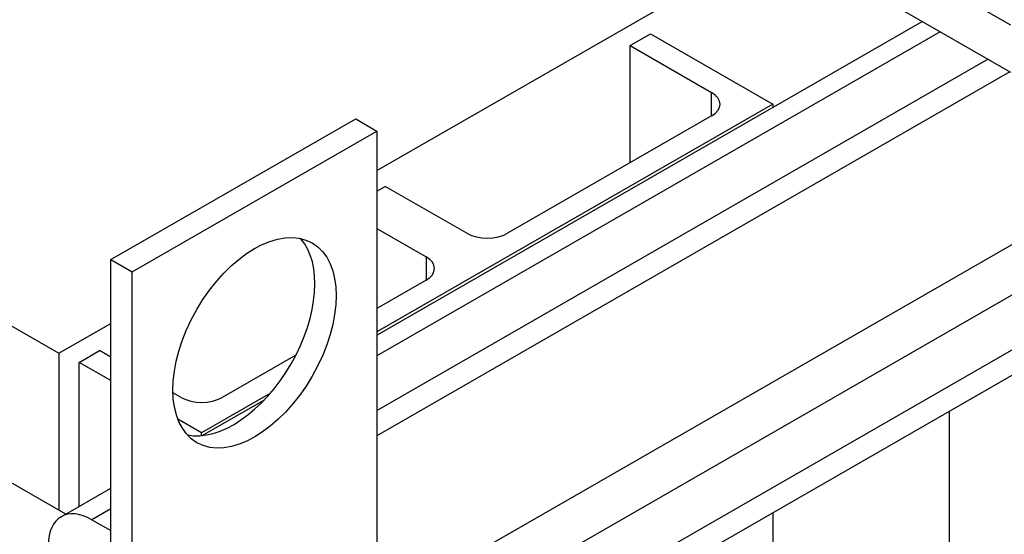
# Model space of a CAD drawing. Units: inches. Extents: x 71 to 637, y -33 to 214.
# Drawn here: x 402 to 406, y 85 to 88 of the extents above; entities that cross this region are included whole.
import ezdxf

# ---------------------------------------------------------------- set-up
doc = ezdxf.new("R2010")
doc.units = ezdxf.units.IN
doc.header["$MEASUREMENT"] = 0

msp = doc.modelspace()

# ---------------------------------------------------------------- linework, layer by layer
at = {"color": 7}
for p, q in [((415.1176, 91.5578), (403.712, 84.9898)), ((415.1176, 91.5578), (403.712, 84.9898)), ((415.1176, 91.3392), (403.712, 84.7711)), ((415.1176, 91.3392), (403.712, 84.7711)), ((415.1176, 91.1014), (403.712, 84.5333)), ((415.1176, 91.1014), (403.712, 84.5333)), ((415.1176, 90.9918), (403.712, 84.4237)), ((415.1176, 90.9918), (403.712, 84.4237)), ((406.4584, 87.5264), (400.8864, 90.7351)), ((406.4584, 87.322), (400.8864, 90.5307)), ((398.7983, 88.1391), (402.3339, 86.1032)), ((402.3634, 85.4058), (398.1438, 87.8357)), ((403.712, 86.8968), (405.1679, 87.7352)), ((403.712, 86.8968), (405.1679, 87.7352)), ((403.712, 86.1824), (406.0747, 87.543)), ((403.712, 86.1824), (406.0747, 87.543)), ((406.1529, 87.4979), (403.712, 86.0923)), ((406.1529, 87.4979), (403.712, 86.0923)), ((404.8087, 87.4384), (404.8971, 87.4893)), ((404.8087, 87.4384), (404.8971, 87.4893)), ((404.8971, 87.4893), (405.4275, 87.1839)), ((404.8971, 87.4893), (405.4275, 87.1839)), ((404.8087, 87.4384), (405.1623, 87.2348)), ((404.8087, 86.9294), (404.8087, 87.4384)), ((404.8087, 87.4384), (405.1623, 87.2348)), ((404.8087, 86.9294), (404.8087, 87.4384)), ((403.712, 85.8545), (406.3594, 87.379)), ((403.712, 85.8545), (406.3594, 87.379)), ((406.4545, 87.3242), (403.712, 85.7449)), ((406.4545, 87.3242), (403.712, 85.7449)), ((405.1623, 87.133), (405.1623, 87.2348)), ((405.1623, 87.133), (405.1623, 87.2348)), ((405.4275, 87.1839), (403.712, 86.1961)), ((405.4275, 87.1839), (403.712, 86.1961)), ((405.4275, 87.1839), (405.4275, 87.1703)), ((405.4275, 87.1839), (405.4275, 87.1703)), ((405.1623, 87.133), (404.2784, 86.624)), ((405.1623, 87.133), (404.2784, 86.624)), ((402.5594, 86.5096), (403.6201, 87.1204)), ((402.5594, 86.5096), (403.6201, 87.1204)), ((403.6201, 87.1204), (403.712, 87.0675)), ((403.6201, 87.1204), (403.712, 87.0675)), ((402.6514, 86.4567), (403.712, 87.0675)), ((402.6514, 86.4567), (403.712, 87.0675)), ((403.712, 87.0675), (403.712, 84.2061)), ((403.712, 87.0675), (403.712, 84.2061)), ((403.712, 86.8068), (403.7481, 86.8276)), ((403.712, 86.8068), (403.7481, 86.8276)), ((404.1016, 86.624), (403.7481, 86.8276)), ((404.1016, 86.624), (403.7481, 86.8276)), ((403.712, 86.6448), (403.9249, 86.5222)), ((403.712, 86.6448), (403.9249, 86.5222)), ((402.5594, 86.5096), (402.6514, 86.4567)), ((402.5594, 83.6482), (402.5594, 86.5096)), ((402.5594, 86.5096), (402.6514, 86.4567)), ((402.5594, 83.6482), (402.5594, 86.5096)), ((403.9249, 86.5222), (403.9249, 86.4204)), ((403.9249, 86.5222), (403.9249, 86.4204)), ((402.6514, 83.5953), (402.6514, 86.4567)), ((402.6514, 83.5953), (402.6514, 86.4567)), ((403.9249, 86.4204), (403.712, 86.2979)), ((403.9249, 86.4204), (403.712, 86.2979)), ((402.3339, 86.1032), (402.5594, 86.233)), ((402.3339, 86.1032), (402.5594, 86.233)), ((402.3339, 86.1032), (402.3339, 85.4228)), ((402.3339, 86.1032), (402.3339, 85.4228)), ((402.4222, 86.0641), (402.5106, 86.115)), ((402.4222, 86.0641), (402.5106, 86.115)), ((402.5594, 86.0869), (402.5106, 86.115)), ((402.5594, 86.0869), (402.5106, 86.115)), ((402.4222, 85.4397), (402.4222, 86.0641)), ((402.5594, 85.9851), (402.4222, 86.0641)), ((402.4222, 85.4397), (402.4222, 86.0641)), ((402.5594, 85.9851), (402.4222, 86.0641)), ((403.3609, 86.0957), (403.041, 85.9114)), ((403.3609, 86.0957), (403.041, 85.9114)), ((402.8642, 85.9114), (402.8283, 85.9321)), ((402.8642, 85.9114), (402.8283, 85.9321)), ((403.2504, 85.9302), (402.9526, 85.7587)), ((403.2504, 85.9302), (402.9526, 85.7587)), ((402.9547, 85.7463), (403.2248, 85.9018)), ((402.9547, 85.7463), (403.2248, 85.9018)), ((406.191, 85.8513), (406.191, 83.16)), ((406.191, 85.8513), (406.191, 83.16)), ((406.191, 85.8513), (406.191, 83.16)), ((402.9526, 85.7587), (402.8493, 85.8182)), ((402.9526, 85.7587), (402.8493, 85.8182)), ((402.9526, 85.7461), (402.9526, 85.7587)), ((402.9526, 85.7461), (402.9526, 85.7587)), ((402.3437, 85.3944), (402.5594, 85.5187)), ((402.3437, 85.3944), (402.5594, 85.5187)), ((402.5594, 85.4285), (402.4774, 85.3813)), ((402.5594, 85.4285), (402.4774, 85.3813)), ((402.4774, 85.3813), (402.5594, 85.3341)), ((402.4774, 85.3813), (402.5594, 85.3341)), ((405.4275, 85.4116), (405.4275, 83.9056)), ((405.4275, 85.4116), (405.4275, 83.9056))]:
    msp.add_line(p, q, dxfattribs=at)
for centre, major_axis, ratio, start_param, end_param in [((405.0739, 87.1839), (0.125, 0), 0.575862, 5.497787, 7.068583), ((405.0739, 87.1839), (0.125, 0), 0.575862, 5.497787, 7.068583), ((404.19, 86.6749), (-0.125, 0), 0.575862, 0.785398, 2.356194), ((404.19, 86.6749), (-0.125, 0), 0.575862, 0.785398, 2.356194), ((403.0898, 86.2019), (-0.2495, -0.4333), 0.578093, 0.184539, 2.957054), ((403.0898, 86.2019), (-0.2495, -0.4333), 0.578093, 0.184539, 2.957054), ((403.8365, 86.4713), (0.125, 0), 0.575862, 5.497787, 7.068583), ((403.8365, 86.4713), (0.125, 0), 0.575862, 5.497787, 7.068583), ((402.9526, 85.9623), (-0.125, 0), 0.575862, 0.785398, 2.356194), ((402.9526, 85.9623), (-0.125, 0), 0.575862, 0.785398, 2.356194), ((402.4774, 85.1622), (-0.1337, 0.2322), 0.578093, 5.499721, 7.070517), ((402.4774, 85.1622), (-0.1337, 0.2322), 0.578093, 5.499721, 7.070517)]:
    msp.add_ellipse(centre, major_axis=major_axis, ratio=ratio, start_param=start_param, end_param=end_param, dxfattribs=at)
msp.add_ellipse((403.1817, 86.1489), major_axis=(0.2495, 0.4333), ratio=0.578093, dxfattribs=at)
msp.add_ellipse((403.1817, 86.1489), major_axis=(0.2495, 0.4333), ratio=0.578093, dxfattribs=at)

doc.saveas('drawing.dxf')
